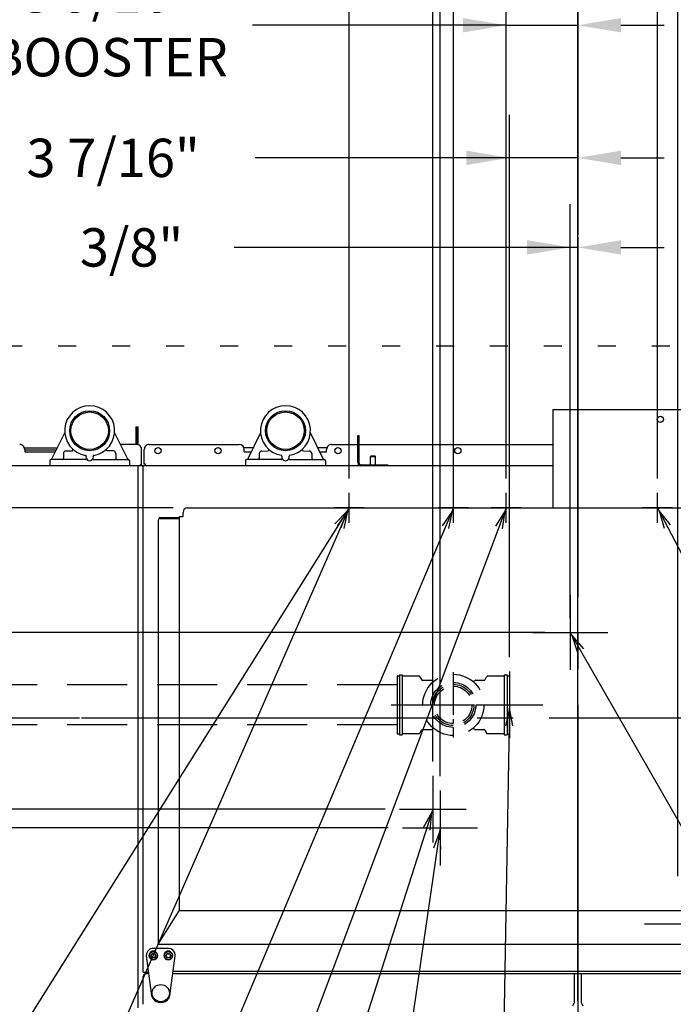
# Model space of a CAD drawing. Extents: x 0 to 411, y 0 to 266.
# Drawn here: x 77 to 110, y 180 to 229 of the extents above; entities that cross this region are included whole.
import ezdxf

# ---------------------------------------------------------------- set-up
doc = ezdxf.new("R2010")
doc.units = 0
doc.header["$LTSCALE"] = 12
doc.header["$MEASUREMENT"] = 0
for name, pattern in [('C_CENTER_L', [3.45, 1.5, -0.15, 0.15, -0.15, 1.5]), ('C_DASHED_L', [0.375, 0.25, -0.125]), ('C_DASHED_M', [0.225, 0.075, -0.15]), ('C_SOLID_M', [0])]:
    doc.linetypes.add(name, pattern=pattern)
doc.layers.get('0').update_dxf_attribs({"linetype": 'C_SOLID_M'})
doc.layers.get('Defpoints').update_dxf_attribs({"linetype": 'CONTINUOUS'})
doc.styles.get("Standard").update_dxf_attribs({"font": 'romans.shx'})
doc.dimstyles.get("Standard").update_dxf_attribs({"dimscale": 12, "dimtxt": 0.16, "dimasz": 0.18, "dimexe": 0.18, "dimexo": 0.06, "dimgap": 0.09, "dimtad": 0, "dimtih": 1, "dimtoh": 1, "dimdec": 3, "dimdsep": 46, "dimlunit": 5, "dimtxsty": 'Standard', "dimcen": 0.09, "dimaunit": 1, "dimadec": 0, "dimazin": 2, "dimtfac": 1, "dimtdec": 3, "dimtmove": 0, "dimatfit": 3, "dimfxl": 1, "dimfrac": 2, "dimtolj": 1, "dimtzin": 0, "dimarcsym": 0})

# ---------------------------------------------------------------- blocks, each defined once
blk = doc.blocks.new('*D542')
at = {"color": 0, "linetype": 'Continuous', "lineweight": -2}
for p, q in [((101.938, 197.237), (101.938, 224.385)), ((105.355, 217.072), (105.355, 224.385)), ((101.938, 222.225), (89.219, 222.225)), ((99.778, 222.225), (97.618, 222.225)), ((105.355, 222.225), (101.938, 222.225)), ((107.515, 222.225), (109.675, 222.225))]:
    blk.add_line(p, q, dxfattribs=at).dxf.unprotected_set("ltscale", 0)
at = {"color": 0}
for points in [[(99.778, 221.865), (99.778, 222.585), (101.938, 222.225)], [(107.515, 222.585), (107.515, 221.865), (105.355, 222.225)]]:
    blk.add_solid(points, dxfattribs=at)
at = {"layer": 'Defpoints', "color": 0}
for p in [(101.938, 222.225), (105.355, 216.352), (101.938, 196.517)]:
    blk.add_point(p, dxfattribs=at)
at = {"color": 0, "insert": (82.106, 222.225), "char_height": 1.92, "attachment_point": 5}
blk.add_mtext('\\A1;3 7/16"', dxfattribs=at)
blk = doc.blocks.new('*D543')
at = {"color": 0, "linetype": 'Continuous', "lineweight": -2}
for p, q in [((101.775, 206.175), (101.775, 231.021)), ((105.355, 212.33), (105.355, 231.021)), ((101.775, 228.861), (89.08, 228.861)), ((99.615, 228.861), (97.455, 228.861)), ((101.775, 228.861), (105.355, 228.861)), ((107.515, 228.861), (109.675, 228.861))]:
    blk.add_line(p, q, dxfattribs=at).dxf.unprotected_set("ltscale", 0)
at = {"color": 0}
for points in [[(99.615, 228.501), (99.615, 229.221), (101.775, 228.861)], [(107.515, 229.221), (107.515, 228.501), (105.355, 228.861)]]:
    blk.add_solid(points, dxfattribs=at)
at = {"layer": 'Defpoints', "color": 0}
for p in [(105.355, 228.861), (105.355, 211.61), (101.775, 205.455)]:
    blk.add_point(p, dxfattribs=at)
at = {"color": 0, "insert": (81.874, 228.861), "char_height": 1.92, "attachment_point": 5}
blk.add_mtext('\\A1;3 9/16"\\PBOOSTER', dxfattribs=at)
blk = doc.blocks.new('*D544')
at = {"color": 0, "linetype": 'Continuous', "lineweight": -2}
for p, q in [((99.143, 204.675), (99.143, 238.161)), ((105.355, 212.33), (105.355, 238.161)), ((99.143, 236.001), (94.511, 236.001)), ((96.983, 236.001), (94.823, 236.001)), ((99.143, 236.001), (105.355, 236.001)), ((107.515, 236.001), (109.675, 236.001))]:
    blk.add_line(p, q, dxfattribs=at).dxf.unprotected_set("ltscale", 0)
at = {"color": 0}
for points in [[(96.983, 235.641), (96.983, 236.361), (99.143, 236.001)], [(107.515, 236.361), (107.515, 235.641), (105.355, 236.001)]]:
    blk.add_solid(points, dxfattribs=at)
at = {"layer": 'Defpoints', "color": 0}
for p in [(105.355, 236.001), (105.355, 211.61), (99.143, 203.955)]:
    blk.add_point(p, dxfattribs=at)
at = {"color": 0, "insert": (87.438, 236.001), "char_height": 1.92, "attachment_point": 5}
blk.add_mtext('\\A1;6 3/16"', dxfattribs=at)
blk = doc.blocks.new('*D545')
at = {"color": 0, "linetype": 'Continuous', "lineweight": -2}
for p, q in [((93.914, 206.175), (93.914, 251.17)), ((105.355, 212.33), (105.355, 251.17)), ((93.914, 249.01), (90.19, 249.01)), ((96.074, 249.01), (103.195, 249.01))]:
    blk.add_line(p, q, dxfattribs=at).dxf.unprotected_set("ltscale", 0)
at = {"color": 0}
for points in [[(96.074, 249.37), (96.074, 248.65), (93.914, 249.01)], [(103.195, 248.65), (103.195, 249.37), (105.355, 249.01)]]:
    blk.add_solid(points, dxfattribs=at)
at = {"layer": 'Defpoints', "color": 0}
for p in [(105.355, 249.01), (105.355, 211.61), (93.914, 205.455)]:
    blk.add_point(p, dxfattribs=at)
at = {"color": 0, "insert": (82.293, 249.01), "char_height": 1.92, "attachment_point": 5}
blk.add_mtext('\\A1;11 7/16"', dxfattribs=at)
blk = doc.blocks.new('*D547')
at = {"color": 0, "linetype": 'Continuous', "lineweight": -2}
for p, q in [((105.355, 212.33), (105.355, 255.724)), ((124.805, 209.097), (124.805, 255.724)), ((103.195, 253.564), (101.035, 253.564)), ((105.355, 253.564), (107.183, 253.564)), ((124.805, 253.564), (122.977, 253.564)), ((126.965, 253.564), (129.125, 253.564))]:
    blk.add_line(p, q, dxfattribs=at).dxf.unprotected_set("ltscale", 0)
at = {"color": 0}
for points in [[(103.195, 253.204), (103.195, 253.924), (105.355, 253.564)], [(126.965, 253.924), (126.965, 253.204), (124.805, 253.564)]]:
    blk.add_solid(points, dxfattribs=at)
at = {"layer": 'Defpoints', "color": 0}
for p in [(124.805, 253.564), (105.355, 211.61), (124.805, 208.377)]:
    blk.add_point(p, dxfattribs=at)
at = {"color": 0, "insert": (115.08, 253.564), "char_height": 1.92, "attachment_point": 5}
blk.add_mtext('\\A1;19 7/16"', dxfattribs=at)
blk = doc.blocks.new('*D549')
at = {"color": 0, "linetype": 'Continuous', "lineweight": -2}
for p, q in [((105.355, 212.33), (105.355, 234.97)), ((109.349, 206.175), (109.349, 234.97)), ((103.195, 232.81), (101.035, 232.81)), ((105.355, 232.81), (109.349, 232.81)), ((109.349, 232.81), (116.408, 232.81)), ((111.509, 232.81), (113.669, 232.81))]:
    blk.add_line(p, q, dxfattribs=at).dxf.unprotected_set("ltscale", 0)
at = {"color": 0}
for points in [[(103.195, 232.45), (103.195, 233.17), (105.355, 232.81)], [(111.509, 233.17), (111.509, 232.45), (109.349, 232.81)]]:
    blk.add_solid(points, dxfattribs=at)
at = {"layer": 'Defpoints', "color": 0}
for p in [(109.349, 232.81), (105.355, 211.61), (109.349, 205.455)]:
    blk.add_point(p, dxfattribs=at)
at = {"color": 0, "insert": (118.812, 232.81), "char_height": 1.92, "attachment_point": 5}
blk.add_mtext('\\A1;4"', dxfattribs=at)
blk = doc.blocks.new('*D550')
at = {"color": 0, "linetype": 'Continuous', "lineweight": -2}
for p, q in [((98.468, 191.292), (98.468, 243.133)), ((105.355, 217.072), (105.355, 243.133)), ((98.468, 240.973), (90.291, 240.973)), ((103.195, 240.973), (100.628, 240.973))]:
    blk.add_line(p, q, dxfattribs=at).dxf.unprotected_set("ltscale", 0)
at = {"color": 0}
for points in [[(100.628, 241.333), (100.628, 240.613), (98.468, 240.973)], [(103.195, 240.613), (103.195, 241.333), (105.355, 240.973)]]:
    blk.add_solid(points, dxfattribs=at)
at = {"layer": 'Defpoints', "color": 0}
for p in [(98.468, 240.973), (105.355, 216.352), (98.468, 190.572)]:
    blk.add_point(p, dxfattribs=at)
at = {"color": 0, "insert": (84.132, 240.973), "char_height": 1.92, "attachment_point": 5}
blk.add_mtext('\\A1;6 7/8"', dxfattribs=at)
blk = doc.blocks.new('*D551')
at = {"color": 0, "linetype": 'Continuous', "lineweight": -2}
for p, q in [((27.77, 196.361), (27.77, 198.521)), ((69.799, 194.201), (25.61, 194.201)), ((27.77, 194.201), (27.77, 193.989)), ((27.77, 188.697), (27.77, 188.909)), ((95.873, 188.697), (25.61, 188.697)), ((27.77, 186.537), (27.77, 184.377))]:
    blk.add_line(p, q, dxfattribs=at).dxf.unprotected_set("ltscale", 0)
at = {"color": 0}
for points in [[(27.41, 196.361), (28.13, 196.361), (27.77, 194.201)], [(28.13, 186.537), (27.41, 186.537), (27.77, 188.697)]]:
    blk.add_solid(points, dxfattribs=at)
at = {"layer": 'Defpoints', "color": 0}
for p in [(70.519, 194.201), (27.77, 188.697), (96.593, 188.697)]:
    blk.add_point(p, dxfattribs=at)
at = {"color": 0, "insert": (27.77, 191.449), "char_height": 1.92, "attachment_point": 5}
blk.add_mtext('\\A1;5 1/2"', dxfattribs=at)
blk = doc.blocks.new('*D555')
at = {"color": 0, "linetype": 'Continuous', "lineweight": -2}
for p, q in [((69.266, 196.502), (69.266, 255.688)), ((105.355, 211.209), (105.355, 255.688)), ((71.426, 253.528), (79.283, 253.528)), ((103.195, 253.528), (95.338, 253.528))]:
    blk.add_line(p, q, dxfattribs=at).dxf.unprotected_set("ltscale", 0)
at = {"color": 0}
for points in [[(71.426, 253.888), (71.426, 253.168), (69.266, 253.528)], [(103.195, 253.168), (103.195, 253.888), (105.355, 253.528)]]:
    blk.add_solid(points, dxfattribs=at)
at = {"layer": 'Defpoints', "color": 0}
for p in [(105.355, 253.528), (105.355, 210.489), (69.266, 195.782)]:
    blk.add_point(p, dxfattribs=at)
at = {"color": 0, "insert": (87.311, 253.528), "char_height": 1.92, "attachment_point": 5}
blk.add_mtext('\\A1;36 1/16"', dxfattribs=at)
blk = doc.blocks.new('*D556')
at = {"color": 0, "linetype": 'Continuous', "lineweight": -2}
for p, q in [((29.93, 218.109), (27.77, 218.109)), ((27.77, 218.109), (27.77, 204.706)), ((85.104, 204.706), (25.61, 204.706)), ((27.77, 202.546), (27.77, 196.361)), ((69.799, 194.201), (25.61, 194.201))]:
    blk.add_line(p, q, dxfattribs=at).dxf.unprotected_set("ltscale", 0)
at = {"color": 0}
for points in [[(28.13, 202.546), (27.41, 202.546), (27.77, 204.706)], [(27.41, 196.361), (28.13, 196.361), (27.77, 194.201)]]:
    blk.add_solid(points, dxfattribs=at)
at = {"layer": 'Defpoints', "color": 0}
for p in [(85.824, 204.706), (27.77, 194.201), (70.519, 194.201)]:
    blk.add_point(p, dxfattribs=at)
at = {"color": 0, "insert": (36.913, 218.109), "char_height": 1.92, "attachment_point": 5}
blk.add_mtext('\\A1;10 1/2"', dxfattribs=at)
blk = doc.blocks.new('*D559')
at = {"color": 0, "linetype": 'Continuous', "lineweight": -2}
for p, q in [((35.352, 212.282), (33.192, 212.282)), ((33.192, 212.282), (33.192, 198.475)), ((103.711, 198.475), (31.032, 198.475)), ((33.192, 198.475), (33.192, 194.201)), ((36.593, 194.201), (31.032, 194.201)), ((33.192, 192.041), (33.192, 189.881))]:
    blk.add_line(p, q, dxfattribs=at).dxf.unprotected_set("ltscale", 0)
at = {"color": 0}
for points in [[(32.832, 200.635), (33.552, 200.635), (33.192, 198.475)], [(33.552, 192.041), (32.832, 192.041), (33.192, 194.201)]]:
    blk.add_solid(points, dxfattribs=at)
at = {"layer": 'Defpoints', "color": 0}
for p in [(104.431, 198.475), (33.192, 194.201), (37.313, 194.201)]:
    blk.add_point(p, dxfattribs=at)
at = {"color": 0, "insert": (41.551, 212.282), "char_height": 1.92, "attachment_point": 5}
blk.add_mtext('\\A1;4 1/4"\\P DWT', dxfattribs=at)
blk = doc.blocks.new('*D560')
at = {"color": 0, "linetype": 'Continuous', "lineweight": -2}
for p, q in [((104.98, 199.195), (104.98, 219.904)), ((105.355, 180.037), (105.355, 219.904)), ((104.98, 217.744), (88.16, 217.744)), ((102.82, 217.744), (100.66, 217.744)), ((105.355, 217.744), (104.98, 217.744)), ((107.515, 217.744), (109.675, 217.744))]:
    blk.add_line(p, q, dxfattribs=at).dxf.unprotected_set("ltscale", 0)
at = {"color": 0}
for points in [[(102.82, 217.384), (102.82, 218.104), (104.98, 217.744)], [(107.515, 218.104), (107.515, 217.384), (105.355, 217.744)]]:
    blk.add_solid(points, dxfattribs=at)
at = {"layer": 'Defpoints', "color": 0}
for p in [(104.98, 217.744), (104.98, 198.475), (105.355, 179.317)]:
    blk.add_point(p, dxfattribs=at)
at = {"color": 0, "insert": (82.735, 217.744), "char_height": 1.92, "attachment_point": 5}
blk.add_mtext('\\A1; 3/8"', dxfattribs=at)
blk = doc.blocks.new('*D561')
at = {"color": 0, "linetype": 'Continuous', "lineweight": -2}
for p, q in [((66.73, 199.195), (66.73, 259.942)), ((105.355, 180.037), (105.355, 259.942)), ((68.89, 257.782), (78.929, 257.782)), ((103.195, 257.782), (93.155, 257.782))]:
    blk.add_line(p, q, dxfattribs=at).dxf.unprotected_set("ltscale", 0)
at = {"color": 0}
for points in [[(68.89, 258.142), (68.89, 257.422), (66.73, 257.782)], [(103.195, 257.422), (103.195, 258.142), (105.355, 257.782)]]:
    blk.add_solid(points, dxfattribs=at)
at = {"layer": 'Defpoints', "color": 0}
for p in [(66.73, 257.782), (66.73, 198.475), (105.355, 179.317)]:
    blk.add_point(p, dxfattribs=at)
at = {"color": 0, "insert": (86.042, 257.782), "char_height": 1.92, "attachment_point": 5}
blk.add_mtext('\\A1;38 5/8"', dxfattribs=at)
blk = doc.blocks.new('*D591')
at = {"color": 0, "linetype": 'Continuous', "lineweight": -2}
for p, q in [((48.732, 196.361), (48.732, 198.521)), ((69.799, 194.201), (46.572, 194.201)), ((48.732, 194.201), (48.732, 189.638)), ((95.718, 189.638), (46.572, 189.638)), ((48.732, 187.478), (48.732, 185.318)), ((48.732, 185.318), (46.572, 185.318))]:
    blk.add_line(p, q, dxfattribs=at).dxf.unprotected_set("ltscale", 0)
at = {"color": 0}
for points in [[(48.372, 196.361), (49.092, 196.361), (48.732, 194.201)], [(49.092, 187.478), (48.372, 187.478), (48.732, 189.638)]]:
    blk.add_solid(points, dxfattribs=at)
at = {"layer": 'Defpoints', "color": 0}
for p in [(70.519, 194.201), (48.732, 189.638), (96.438, 189.638)]:
    blk.add_point(p, dxfattribs=at)
at = {"color": 0, "insert": (39.459, 185.318), "char_height": 1.92, "attachment_point": 5}
blk.add_mtext('\\A1;4 9/16"', dxfattribs=at)
blk = doc.blocks.new('*D592')
at = {"color": 0, "linetype": 'Continuous', "lineweight": -2}
for p, q in [((98.105, 192.025), (98.105, 247.151)), ((105.355, 180.037), (105.355, 247.151)), ((98.105, 244.991), (82.933, 244.991)), ((100.265, 244.991), (103.195, 244.991))]:
    blk.add_line(p, q, dxfattribs=at).dxf.unprotected_set("ltscale", 0)
at = {"color": 0}
for points in [[(100.265, 245.351), (100.265, 244.631), (98.105, 244.991)], [(103.195, 244.631), (103.195, 245.351), (105.355, 244.991)]]:
    blk.add_solid(points, dxfattribs=at)
at = {"layer": 'Defpoints', "color": 0}
for p in [(105.355, 244.991), (98.105, 191.305), (105.355, 179.317)]:
    blk.add_point(p, dxfattribs=at)
at = {"color": 0, "insert": (76.734, 244.991), "char_height": 1.92, "attachment_point": 5}
blk.add_mtext('\\A1;7 1/4"', dxfattribs=at)
blk = doc.blocks.new('*D594')
at = {"color": 0, "linetype": 'Continuous', "lineweight": -2}
for p, q in [((105.355, 217.072), (105.355, 240.973)), ((110.355, 186.276), (110.355, 240.973)), ((103.195, 238.813), (101.035, 238.813)), ((110.355, 238.813), (105.355, 238.813)), ((110.355, 238.813), (116.458, 238.813)), ((112.515, 238.813), (114.675, 238.813))]:
    blk.add_line(p, q, dxfattribs=at).dxf.unprotected_set("ltscale", 0)
at = {"color": 0}
for points in [[(103.195, 238.453), (103.195, 239.173), (105.355, 238.813)], [(112.515, 239.173), (112.515, 238.453), (110.355, 238.813)]]:
    blk.add_solid(points, dxfattribs=at)
at = {"layer": 'Defpoints', "color": 0}
for p in [(105.355, 238.813), (105.355, 216.352), (110.355, 185.556)]:
    blk.add_point(p, dxfattribs=at)
at = {"color": 0, "insert": (118.863, 238.813), "char_height": 1.92, "attachment_point": 5}
blk.add_mtext('\\A1;5"', dxfattribs=at)
blk = doc.blocks.new('*D601')
at = {"color": 0, "linetype": 'Continuous', "lineweight": -2}
for p, q in [((105.355, 265.707), (105.355, 242.831)), ((120.73, 207.32), (120.73, 247.151)), ((103.195, 244.991), (101.035, 244.991)), ((105.355, 244.991), (106.059, 244.991)), ((120.73, 244.991), (120.025, 244.991)), ((122.89, 244.991), (125.05, 244.991))]:
    blk.add_line(p, q, dxfattribs=at).dxf.unprotected_set("ltscale", 0)
at = {"color": 0}
for points in [[(103.195, 244.631), (103.195, 245.351), (105.355, 244.991)], [(122.89, 245.351), (122.89, 244.631), (120.73, 244.991)]]:
    blk.add_solid(points, dxfattribs=at)
at = {"layer": 'Defpoints', "color": 0}
for p in [(105.355, 266.427), (105.355, 244.991), (120.73, 206.6)]:
    blk.add_point(p, dxfattribs=at)
at = {"color": 0, "insert": (113.042, 244.991), "char_height": 1.92, "attachment_point": 5}
blk.add_mtext('\\A1;15 3/8"', dxfattribs=at)
blk = doc.blocks.new('*D603')
at = {"color": 0, "linetype": 'Continuous', "lineweight": -2}
for p, q in [((105.355, 265.707), (105.355, 246.85)), ((124.543, 207.32), (124.543, 251.17)), ((103.195, 249.01), (101.035, 249.01)), ((105.355, 249.01), (107.052, 249.01)), ((124.543, 249.01), (122.846, 249.01)), ((126.703, 249.01), (128.863, 249.01))]:
    blk.add_line(p, q, dxfattribs=at).dxf.unprotected_set("ltscale", 0)
at = {"color": 0}
for points in [[(103.195, 248.65), (103.195, 249.37), (105.355, 249.01)], [(126.703, 249.37), (126.703, 248.65), (124.543, 249.01)]]:
    blk.add_solid(points, dxfattribs=at)
at = {"layer": 'Defpoints', "color": 0}
for p in [(105.355, 266.427), (105.355, 249.01), (124.543, 206.6)]:
    blk.add_point(p, dxfattribs=at)
at = {"color": 0, "insert": (114.949, 249.01), "char_height": 1.92, "attachment_point": 5}
blk.add_mtext('\\A1;19 3/16"', dxfattribs=at)

msp = doc.modelspace()

# ---------------------------------------------------------------- linework, layer by layer
at = {"linetype": 'C_CENTER_L'}
for p, q in [((105.3548, 259.7571), (105.3548, 179.3169)), ((39.0222, 194.2008), (162.0585, 194.2008))]:
    msp.add_line(p, q, dxfattribs=at)
at = {"color": 20, "linetype": 'C_DASHED_M'}
for p, q in [((60.4619, 212.8221), (127.7295, 212.8221)), ((83.6015, 206.8107), (83.6015, 206.8107))]:
    msp.add_line(p, q, dxfattribs=at)
at = {"color": 160, "linetype": 'Continuous'}
for p, q in [((104.1095, 209.641), (104.1095, 204.7056)), ((104.1095, 209.641), (114.8705, 209.641)), ((79.0264, 207.1347), (79.6879, 208.458)), ((82.1776, 208.4579), (82.839, 207.1347)), ((89.4852, 208.4587), (88.8238, 207.1355)), ((92.6363, 207.1355), (91.9748, 208.4587)), ((94.3515, 206.9635), (94.3515, 208.3105)), ((94.4105, 208.3105), (94.3515, 208.3105)), ((94.4105, 206.9635), (94.4105, 208.3105)), ((77.682, 207.6383), (77.682, 207.5133)), ((77.682, 207.5133), (79.2152, 207.5133)), ((83.275, 207.8883), (82.4623, 207.8883)), ((83.525, 206.8733), (83.525, 207.6383)), ((83.6635, 206.9045), (83.6635, 207.6385)), ((83.9135, 207.8885), (88.414, 207.8885)), ((88.664, 207.5135), (88.664, 207.6385)), ((88.664, 207.5135), (89.0127, 207.5135)), ((92.4473, 207.5135), (92.789, 207.5135)), ((92.789, 207.5135), (92.789, 207.6385)), ((93.039, 207.8885), (94.3515, 207.8885)), ((94.4105, 207.8885), (104.1095, 207.8885)), ((78.9327, 207.0717), (78.9327, 206.8098)), ((80.7353, 207.1347), (78.9957, 207.1347)), ((81.1303, 207.1347), (82.8698, 207.1347)), ((82.9328, 207.0717), (82.9328, 206.8098)), ((88.73, 207.0725), (88.73, 206.8105)), ((90.5325, 207.1355), (88.793, 207.1355)), ((90.9275, 207.1355), (92.667, 207.1355)), ((92.73, 207.0725), (92.73, 206.8105)), ((94.9765, 207.286), (95.001, 207.3105)), ((94.9765, 206.8695), (94.9765, 207.286)), ((95.001, 207.3105), (95.202, 207.3105)), ((95.2265, 207.286), (95.202, 207.3105)), ((95.2265, 206.8695), (95.2265, 207.286)), ((83.5853, 206.8105), (61.354, 206.8105)), ((83.3668, 179.6964), (83.3668, 206.8103)), ((83.46, 206.8733), (83.46, 206.8103)), ((83.46, 206.8733), (83.525, 206.8733)), ((83.5853, 206.7635), (83.5853, 206.8105)), ((83.614, 206.7635), (83.5853, 206.7635)), ((83.6015, 181.4828), (83.6015, 206.7635)), ((83.614, 206.7635), (83.614, 206.8105)), ((104.1095, 206.8105), (83.614, 206.8105)), ((83.7265, 206.9045), (83.6635, 206.9045)), ((83.7265, 206.8105), (83.7265, 206.9045)), ((94.5045, 206.8695), (95.8515, 206.8695)), ((95.8515, 206.8695), (95.8515, 206.8105)), ((85.6038, 204.2727), (85.6038, 204.4857)), ((85.8238, 204.7057), (124.8428, 204.7057)), ((84.3517, 204.0641), (84.3517, 182.8849)), ((85.4073, 204.1641), (84.4517, 204.1641)), ((85.4073, 204.2727), (85.4073, 184.5384)), ((85.4073, 204.2727), (85.6038, 204.2727)), ((84.3517, 182.8849), (85.4073, 184.5384)), ((125.2592, 184.5384), (85.4073, 184.5384)), ((84.3517, 182.8849), (126.3776, 182.8849)), ((83.6015, 181.4834), (83.8765, 181.4834)), ((83.7575, 181.4074), (83.8866, 181.4074)), ((85.097, 181.4074), (125.6102, 181.4074)), ((105.1678, 181.4074), (105.1678, 179.9448)), ((105.5418, 179.9448), (105.5418, 181.4074)), ((83.6165, 179.8693), (83.6165, 181.2664)), ((105.1678, 179.9448), (105.0888, 179.7753)), ((105.6208, 179.7755), (105.5418, 179.9449))]:
    msp.add_line(p, q, dxfattribs=at)
at = {"linetype": 'Continuous'}
for p, q in [((83.2485, 208.7633), (83.2485, 207.8883)), ((83.2485, 208.7633), (83.3665, 208.7633)), ((83.3075, 207.8862), (83.3075, 208.7633)), ((83.3665, 207.871), (83.3665, 208.7633)), ((77.669, 207.7178), (79.3175, 207.7178)), ((77.682, 207.6138), (79.2655, 207.6138)), ((79.6221, 207.4332), (79.6221, 207.1977)), ((79.7471, 207.5582), (80.0546, 207.5582)), ((82.1184, 207.5582), (81.8109, 207.5582)), ((82.2434, 207.4332), (82.2434, 207.1977)), ((89.1152, 207.7185), (88.6509, 207.7185)), ((89.4194, 207.4301), (89.4194, 207.1985)), ((89.5428, 207.5551), (89.8373, 207.5588)), ((91.6227, 207.5588), (91.9172, 207.5551)), ((92.0407, 207.4301), (92.0407, 207.1985)), ((92.8023, 207.7185), (92.3448, 207.7185)), ((94.9765, 207.286), (95.2265, 207.286)), ((93.9144, 203.9555), (93.9144, 205.4555)), ((101.7754, 203.9555), (101.7754, 205.4555)), ((109.3494, 203.9555), (109.3494, 205.4555)), ((94.6644, 204.7055), (93.1644, 204.7055)), ((102.5254, 204.7055), (101.0254, 204.7055)), ((110.0994, 204.7055), (108.5994, 204.7055)), ((84.417, 204.1641), (84.417, 204.2111)), ((85.4073, 204.2111), (84.417, 204.2111)), ((84.4517, 204.1641), (84.417, 204.1641)), ((104.9798, 200.3502), (104.9798, 196.6002)), ((103.1048, 198.4752), (106.8548, 198.4752)), ((101.9382, 196.5169), (101.9382, 193.1835)), ((100.2715, 194.8502), (103.6049, 194.8502)), ((98.4678, 190.5718), (98.4678, 186.8218)), ((96.5928, 188.6968), (100.3428, 188.6968)), ((85.1133, 181.5304), (125.5938, 181.5304))]:
    msp.add_line(p, q, dxfattribs=at)
at = {"color": 171, "linetype": 'Continuous'}
msp.add_line((77.6825, 207.6383), (77.6825, 207.5133), dxfattribs=at)
at = {"color": 131, "linetype": 'Continuous'}
for p, q in [((99.1434, 203.9555), (99.1434, 205.4555)), ((99.8934, 204.7055), (98.3934, 204.7055))]:
    msp.add_line(p, q, dxfattribs=at)
for p, q in [((93.9144, 204.7055), (71.4938, 169.041)), ((101.7754, 204.7055), (91.626, 177.713)), ((109.3494, 204.7055), (123.4276, 177.7841)), ((101.9382, 194.8502), (101.6325, 177.9612)), ((98.4678, 188.6968), (96.9079, 177.9388))]:
    msp.add_line(p, q).dxf.unprotected_set("ltscale", 0)
at = {"color": 131}
for p, q in [((93.9144, 204.7055), (78.2939, 169.0546)), ((99.1434, 204.7055), (84.1257, 169.1675))]:
    msp.add_line(p, q, dxfattribs=at).dxf.unprotected_set("ltscale", 0)
at = {"color": 92}
msp.add_line((104.9798, 198.4752), (119.3397, 173.3923), dxfattribs=at).dxf.unprotected_set("ltscale", 0)
at = {"linetype": 'C_DASHED_L', "ltscale": 0.946}
msp.add_line((96.3132, 196.2692), (96.3132, 193.4312), dxfattribs=at)
at = {"linetype": 'C_DASHED_L', "ltscale": 0.031334}
for p, q in [((96.3442, 196.3002), (96.4382, 196.3002)), ((96.3442, 193.4002), (96.4382, 193.4002))]:
    msp.add_line(p, q, dxfattribs=at)
at = {"linetype": 'C_DASHED_L'}
for p, q in [((96.4382, 196.3502), (96.4382, 193.3502)), ((96.5722, 196.3502), (96.5722, 193.3502)), ((101.6792, 196.3502), (101.6792, 193.3502)), ((101.8132, 196.3502), (101.8132, 193.3502)), ((96.3132, 195.8502), (74.8913, 195.8502)), ((96.3132, 193.8502), (74.8913, 193.8502))]:
    msp.add_line(p, q, dxfattribs=at)
at = {"linetype": 'C_DASHED_L', "ltscale": 0.044667}
for p, q in [((96.4382, 196.3502), (96.5722, 196.3502)), ((96.4382, 193.3502), (96.5722, 193.3502))]:
    msp.add_line(p, q, dxfattribs=at)
at = {"linetype": 'C_DASHED_L', "ltscale": 0.276542}
for p, q in [((97.4018, 196.2877), (96.5722, 196.2877)), ((96.5722, 193.4127), (97.4018, 193.4127))]:
    msp.add_line(p, q, dxfattribs=at)
at = {"linetype": 'C_DASHED_L', "ltscale": 0.053309}
for p, q in [((97.4564, 196.2562), (97.5363, 196.1177)), ((100.715, 193.5827), (100.795, 193.4442))]:
    msp.add_line(p, q, dxfattribs=at)
at = {"linetype": 'C_CENTER_L', "ltscale": 0.118225}
msp.add_line((99.1257, 196.4817), (99.1257, 193.2187), dxfattribs=at)
at = {"linetype": 'C_DASHED_L', "ltscale": 0.053308}
for p, q in [((100.715, 196.1177), (100.795, 196.2562)), ((97.4564, 193.4442), (97.5363, 193.5827))]:
    msp.add_line(p, q, dxfattribs=at)
at = {"linetype": 'C_DASHED_L', "ltscale": 0.276543}
for p, q in [((101.6792, 196.2877), (100.8496, 196.2877)), ((100.8496, 193.4127), (101.6792, 193.4127))]:
    msp.add_line(p, q, dxfattribs=at)
at = {"linetype": 'C_DASHED_L', "ltscale": 0.044666}
for p, q in [((101.6792, 196.3502), (101.8132, 196.3502)), ((101.6792, 193.3502), (101.8132, 193.3502))]:
    msp.add_line(p, q, dxfattribs=at)
at = {"linetype": 'C_DASHED_L', "ltscale": 0.031333}
for p, q in [((101.8132, 196.3002), (101.9072, 196.3002)), ((101.8132, 193.4002), (101.9072, 193.4002))]:
    msp.add_line(p, q, dxfattribs=at)
at = {"linetype": 'C_DASHED_L', "ltscale": 0.945996}
msp.add_line((101.9382, 196.2692), (101.9382, 193.4312), dxfattribs=at)
at = {"linetype": 'C_DASHED_L', "ltscale": 0.135137}
for p, q in [((97.5909, 196.0862), (97.9963, 196.0862)), ((100.2551, 196.0862), (100.6605, 196.0862)), ((97.5909, 193.6142), (97.9963, 193.6142)), ((100.2551, 193.6142), (100.6605, 193.6142))]:
    msp.add_line(p, q, dxfattribs=at)
at = {"linetype": 'C_DASHED_L', "ltscale": 0.041326}
msp.add_line((98.0278, 196.0777), (98.1352, 196.0158), dxfattribs=at)
at = {"linetype": 'C_DASHED_L', "ltscale": 0.041325}
msp.add_line((100.1162, 196.0158), (100.2236, 196.0777), dxfattribs=at)
at = {"linetype": 'C_CENTER_L', "ltscale": 0.231783}
msp.add_line((96.0159, 194.8502), (102.4131, 194.8502), dxfattribs=at)
at = {"linetype": 'C_DASHED_L', "ltscale": 0.041211}
for p, q in [((98.0278, 193.6226), (98.1349, 193.6844)), ((100.1165, 193.6844), (100.2236, 193.6226))]:
    msp.add_line(p, q, dxfattribs=at)
at = {"color": 201, "linetype": 'Continuous'}
for p, q in [((98.1048, 191.3045), (98.1048, 187.9712)), ((96.4381, 189.6378), (99.7714, 189.6378)), ((108.6881, 183.8888), (112.0214, 183.8888))]:
    msp.add_line(p, q, dxfattribs=at)
at = {"color": 201}
msp.add_line((98.1048, 189.6378), (92.6549, 172.6405), dxfattribs=at).dxf.unprotected_set("ltscale", 0)
at = {"color": 2, "linetype": 'Continuous'}
for p, q in [((83.7678, 182.3194), (83.7678, 182.3014)), ((83.7678, 182.3014), (84.0168, 180.4274)), ((83.9068, 182.3014), (83.9068, 182.3194)), ((84.8668, 182.6684), (84.1168, 182.6684)), ((84.3268, 182.3194), (84.3268, 182.3014)), ((84.6568, 182.3014), (84.6568, 182.3194)), ((84.9668, 180.4274), (85.2158, 182.3014)), ((85.0768, 182.3194), (85.0768, 182.3014)), ((85.2158, 182.3014), (85.2158, 182.3194))]:
    msp.add_line(p, q, dxfattribs=at)
at = {"linetype": 'Continuous', "flags": 128}
for points in [[(80.0546, 207.5582), (80.0693, 207.5665), (80.0816, 207.5782), (80.09, 207.5927), (80.0943, 207.609), (80.0945, 207.6227), (80.0917, 207.636), (80.0855, 207.6493), (80.0766, 207.6609)], [(81.8109, 207.5582), (81.7962, 207.5665), (81.784, 207.5782), (81.7755, 207.5927), (81.7713, 207.609), (81.7711, 207.6227), (81.7738, 207.636), (81.78, 207.6493), (81.7889, 207.6609)], [(89.8373, 207.5588), (89.8461, 207.5585), (89.8546, 207.56), (89.8681, 207.5674), (89.8788, 207.579), (89.8887, 207.5979), (89.892, 207.6187), (89.8888, 207.6373), (89.8803, 207.654), (89.8773, 207.658), (89.8739, 207.6617)], [(91.6227, 207.5588), (91.614, 207.5585), (91.6054, 207.56), (91.592, 207.5674), (91.5812, 207.579), (91.5714, 207.5979), (91.5681, 207.6187), (91.5713, 207.6373), (91.5797, 207.654), (91.5828, 207.658), (91.5862, 207.6617)]]:
    msp.add_lwpolyline(points, dxfattribs=at)
for points in [[(93.5137, 203.7229), (93.8292, 204.57), (93.2025, 203.9185)], [(101.5796, 203.6625), (101.7191, 204.5557), (101.2355, 203.7919)], [(109.9965, 203.8645), (109.4235, 204.5637), (109.6708, 203.6942)], [(102.103, 193.8019), (101.9353, 194.6902), (101.7355, 193.8086)], [(98.4997, 187.6362), (98.4448, 188.5385), (98.1359, 187.6889)]]:
    msp.add_lwpolyline(points).dxf.unprotected_set("ltscale", 0)
at = {"color": 131}
for points in [[(93.6633, 203.6745), (93.8502, 204.5589), (93.3266, 203.822)], [(98.9058, 203.6712), (99.0811, 204.5581), (98.5673, 203.8143)]]:
    msp.add_lwpolyline(points, dxfattribs=at).dxf.unprotected_set("ltscale", 0)
at = {"color": 92}
msp.add_lwpolyline([(105.6585, 197.6595), (105.0593, 198.3363), (105.3395, 197.4769)], dxfattribs=at).dxf.unprotected_set("ltscale", 0)
at = {"color": 201}
msp.add_lwpolyline([(97.9607, 188.5865), (98.0559, 189.4855), (97.6107, 188.6987)], dxfattribs=at).dxf.unprotected_set("ltscale", 0)
at = {"linetype": 'Continuous'}
for centre, radius in [((80.9328, 208.5718), 1), ((80.9328, 208.5718), 0.9375), ((90.73, 208.5725), 1), ((90.73, 208.5725), 0.9375), ((109.49, 209.137), 0.156), ((84.3545, 207.576), 0.156), ((87.3545, 207.576), 0.156), ((93.3545, 207.576), 0.156), ((99.3545, 207.576), 0.156)]:
    msp.add_circle(centre, radius, dxfattribs=at)
at = {"linetype": 'C_DASHED_L', "ltscale": 0.534594}
msp.add_circle((99.1257, 194.8502), 1.5315, dxfattribs=at)
at = {"linetype": 'C_DASHED_L', "ltscale": 0.392874}
msp.add_circle((99.1257, 194.8502), 1.1255, dxfattribs=at)
at = {"linetype": 'C_DASHED_L', "ltscale": 0.360061}
msp.add_circle((99.1257, 194.8502), 1.0315, dxfattribs=at)
at = {"linetype": 'C_DASHED_L', "ltscale": 0.327249}
msp.add_circle((99.1257, 194.8502), 0.9375, dxfattribs=at)
at = {"color": 2, "linetype": 'Continuous'}
for centre, radius in [((84.1168, 182.3014), 0.203), ((84.1168, 182.3014), 0.1205), ((84.1168, 182.3014), 0.1005), ((84.8668, 182.3014), 0.203), ((84.8668, 182.3014), 0.1205), ((84.8668, 182.3014), 0.1005), ((84.4918, 180.4274), 0.4325)]:
    msp.add_circle(centre, radius, dxfattribs=at)
at = {"color": 160, "linetype": 'Continuous'}
for centre, radius, start, end in [((80.9328, 208.5718), 1.25, 279.56509, 260.43481), ((90.73, 208.5725), 1.25, 279.56519, 260.43481), ((77.432, 207.6383), 0.25, 359.99999, 90), ((83.275, 207.6383), 0.25, 359.99999, 90), ((83.9135, 207.6385), 0.25, 90, 180.00001), ((88.414, 207.6385), 0.25, 0, 90), ((93.039, 207.6385), 0.25, 90, 180.00001), ((78.9957, 207.0717), 0.063, 90, 179.99998), ((80.7199, 207.3085), 0.031, 346.95756, 80.43481), ((80.7353, 207.1657), 0.031, 270.00123, 25.33548), ((80.9328, 207.2592), 0.1875, 166.95755, 13.04245), ((81.1303, 207.1657), 0.031, 154.66124, 269.99945), ((81.1456, 207.3085), 0.031, 99.56519, 193.04245), ((82.8698, 207.0717), 0.063, 0.00002, 90), ((88.793, 207.0725), 0.063, 90, 179.99999), ((90.5172, 207.3094), 0.031, 346.95755, 80.43481), ((90.5325, 207.1665), 0.031, 270.00055, 25.33876), ((90.73, 207.26), 0.1875, 166.95755, 13.04245), ((90.9275, 207.1665), 0.031, 154.66452, 269.99877), ((90.9429, 207.3094), 0.031, 99.56519, 193.04244), ((92.667, 207.0725), 0.063, 0, 90), ((94.5045, 206.9635), 0.153, 180.00001, 270), ((94.5045, 206.9635), 0.094, 179.99999, 270), ((85.8238, 204.4857), 0.22, 90, 180), ((84.4517, 204.0641), 0.1, 90, 180), ((83.7575, 181.2664), 0.141, 90, 180.00001)]:
    msp.add_arc(centre, radius, start, end, dxfattribs=at)
at = {"linetype": 'Continuous'}
for centre, radius, start, end in [((79.7471, 207.4332), 0.125, 90, 180), ((82.1184, 207.4332), 0.125, 0, 90), ((89.5444, 207.4301), 0.125, 90.71085, 180), ((91.9157, 207.4301), 0.125, 0, 89.28915), ((79.5591, 207.1977), 0.063, 270, 0.00002), ((82.3064, 207.1977), 0.063, 179.99998, 270), ((89.3564, 207.1985), 0.063, 270, 359.99999), ((92.1037, 207.1985), 0.063, 180.00001, 270)]:
    msp.add_arc(centre, radius, start, end, dxfattribs=at)
at = {"linetype": 'C_DASHED_L', "ltscale": 0.002705}
for centre, start, end in [((96.3442, 196.2692), 90, 180.00001), ((101.9072, 196.2692), 0.00002, 90), ((96.3442, 193.4312), 180.00001, 270), ((101.9072, 193.4312), 270, 0.00002)]:
    msp.add_arc(centre, 0.031, start, end, dxfattribs=at)
at = {"linetype": 'C_DASHED_L', "ltscale": 0.003665}
for centre, start, end in [((97.4018, 196.2247), 30, 90), ((97.5909, 196.1492), 210, 270), ((100.6605, 196.1492), 270, 330), ((100.8496, 196.2247), 90, 150), ((97.4018, 193.4757), 270, 330), ((97.5909, 193.5512), 90, 150), ((100.6605, 193.5512), 30, 90), ((100.8496, 193.4757), 210, 270)]:
    msp.add_arc(centre, 0.063, start, end, dxfattribs=at)
at = {"linetype": 'C_DASHED_L', "ltscale": 0.001833}
for centre, start, end in [((97.9963, 196.0232), 60, 90), ((100.2551, 196.0232), 90, 120), ((97.9963, 193.6772), 270, 300), ((100.2551, 193.6772), 240, 270)]:
    msp.add_arc(centre, 0.063, start, end, dxfattribs=at)
at = {"color": 2, "linetype": 'Continuous'}
for centre, radius, start, end in [((84.1168, 182.3194), 0.349, 90, 180.00001), ((84.1168, 182.3194), 0.21, 0, 180.00001), ((84.1168, 182.3014), 0.21, 180.00001, 0.00001), ((84.8668, 182.3194), 0.21, 0, 180.00001), ((84.8668, 182.3014), 0.21, 180.00001, 0.00001), ((84.8668, 182.3194), 0.349, 0, 90), ((84.4918, 180.4274), 0.475, 179.99999, 0.00001)]:
    msp.add_arc(centre, radius, start, end, dxfattribs=at)

# ---------------------------------------------------------------- dimensions: what is measured, and where the dimension line sits
at = {"color": 190, "linetype": 'Continuous'}
for base, p1, text, picture, middle in [((105.3548, 244.9908), (120.7298, 206.6002), '15 3/8"', '*D601', (113.0423, 244.9908)), ((105.3548, 249.0097), (124.5428, 206.6002), '19 3/16"', '*D603', (114.9488, 249.0097))]:
    dim = msp.add_linear_dim(base=base, p1=p1, p2=(105.3548, 266.4274), text=text, dimstyle='Standard', override={"dimpost": '"'}, dxfattribs=at)
    dim.commit()
    dim.dimension.update_dxf_attribs({"geometry": picture, "text_midpoint": middle})
    dim.dimension.dxf.unprotected_set("ltscale", 0)
at = {"color": 92, "linetype": 'Continuous'}
dim = msp.add_linear_dim(base=(66.7298, 257.7817), p1=(105.3548, 179.3169), p2=(66.7298, 198.4752), angle=180, text='38 5/8"', dimstyle='Standard', override={"dimpost": '"'}, dxfattribs=at)
dim.commit()
dim.dimension.update_dxf_attribs({"geometry": '*D561', "text_midpoint": (86.0423, 257.7817)})
dim.dimension.dxf.unprotected_set("ltscale", 0)
at = {"linetype": 'Continuous'}
for base, p1, p2, angle, text, picture, middle in [((105.3548, 253.5282), (69.2663, 195.782), (105.3548, 210.4888), 180, '36 1/16"', '*D555', (87.3105, 253.5282)), ((124.8048, 253.5642), (105.3548, 211.6098), (124.8048, 208.3773), 180, '19 7/16"', '*D547', (115.0798, 253.5642)), ((27.7704, 188.6968), (70.5189, 194.2008), (96.5928, 188.6968), 90, '5 1/2"', '*D551', (27.7704, 191.4488))]:
    dim = msp.add_linear_dim(base=base, p1=p1, p2=p2, angle=angle, text=text, dimstyle='Standard', override={"dimpost": '"'}, dxfattribs=at)
    dim.commit()
    dim.dimension.update_dxf_attribs({"geometry": picture, "text_midpoint": middle})
    dim.dimension.dxf.unprotected_set("ltscale", 0)
for base, p1, p2, angle, text, picture, middle in [((105.3548, 249.0097), (93.9144, 205.4555), (105.3548, 211.6098), 180, '11 7/16"', '*D545', (82.2926, 249.0097)), ((109.3494, 232.8098), (105.3548, 211.6098), (109.3494, 205.4555), 180, '4"', '*D549', (118.8123, 232.8098)), ((105.3548, 228.8615), (101.7754, 205.4555), (105.3548, 211.6098), 180, '3 9/16"\\PBOOSTER', '*D543', (81.8742, 228.8615)), ((27.7704, 194.2008), (85.8238, 204.7057), (70.5189, 194.2008), 90, '10 1/2"', '*D556', (36.9133, 218.1092))]:
    dim = msp.add_linear_dim(base=base, p1=p1, p2=p2, angle=angle, text=text, dimstyle='Standard', override={"dimpost": '"'}, dxfattribs=at)
    dim.commit()
    dim.dimension.update_dxf_attribs({"geometry": picture, "text_midpoint": middle, "dimtype": 160})
    dim.dimension.dxf.unprotected_set("ltscale", 0)
at = {"color": 201, "linetype": 'Continuous'}
for base, p1, p2, text, picture, middle in [((105.3548, 244.9908), (98.1048, 191.3045), (105.3548, 179.3169), '7 1/4"', '*D592', (76.7343, 244.9908)), ((105.3548, 238.8126), (110.3548, 185.5555), (105.3548, 216.352), '5"', '*D594', (118.8625, 238.8126))]:
    dim = msp.add_linear_dim(base=base, p1=p1, p2=p2, text=text, dimstyle='Standard', override={"dimpost": '"'}, dxfattribs=at)
    dim.commit()
    dim.dimension.update_dxf_attribs({"geometry": picture, "text_midpoint": middle, "dimtype": 160})
    dim.dimension.dxf.unprotected_set("ltscale", 0)
at = {"linetype": 'Continuous'}
for base, p2, text, picture, middle in [((98.4678, 240.9726), (98.4678, 190.5718), '6 7/8"', '*D550', (84.1323, 240.9726)), ((101.9382, 222.2252), (101.9382, 196.5169), '3 7/16"', '*D542', (82.106, 222.2252))]:
    dim = msp.add_linear_dim(base=base, p1=(105.3548, 216.352), p2=p2, text=text, dimstyle='Standard', override={"dimpost": '"'}, dxfattribs=at)
    dim.commit()
    dim.dimension.update_dxf_attribs({"geometry": picture, "text_midpoint": middle, "dimtype": 160})
    dim.dimension.dxf.unprotected_set("ltscale", 0)
at = {"color": 131, "linetype": 'Continuous'}
dim = msp.add_linear_dim(base=(105.3548, 236.0011), p1=(99.1434, 203.9555), p2=(105.3548, 211.6098), angle=180, text='6 3/16"', dimstyle='Standard', override={"dimpost": '"'}, dxfattribs=at)
dim.commit()
dim.dimension.update_dxf_attribs({"geometry": '*D544', "text_midpoint": (87.4382, 236.0011), "dimtype": 160})
dim.dimension.dxf.unprotected_set("ltscale", 0)
at = {"color": 92, "linetype": 'Continuous'}
dim = msp.add_linear_dim(base=(104.9798, 217.7439), p1=(105.3548, 179.3169), p2=(104.9798, 198.4752), text=' 3/8"', dimstyle='Standard', override={"dimpost": '"'}, dxfattribs=at)
dim.commit()
dim.dimension.update_dxf_attribs({"geometry": '*D560', "text_midpoint": (82.7354, 217.7439), "dimtype": 160})
dim.dimension.dxf.unprotected_set("ltscale", 0)
dim = msp.add_linear_dim(base=(33.1923, 194.2008), p1=(104.4307, 198.4752), p2=(37.3128, 194.2008), angle=90, text='4 1/4"\\P DWT', dimstyle='Standard', override={"dimpost": '"'}, dxfattribs=at)
dim.commit()
dim.dimension.update_dxf_attribs({"geometry": '*D559', "text_midpoint": (41.5509, 212.2816), "dimtype": 160})
dim.dimension.dxf.unprotected_set("ltscale", 0)
at = {"color": 201, "linetype": 'Continuous'}
dim = msp.add_linear_dim(base=(48.7321, 189.6378), p1=(70.5189, 194.2008), p2=(96.4381, 189.6378), angle=90, text='4 9/16"', dimstyle='Standard', override={"dimpost": '"'}, dxfattribs=at)
dim.commit()
dim.dimension.update_dxf_attribs({"geometry": '*D591', "text_midpoint": (39.4593, 185.3178)})
dim.dimension.dxf.unprotected_set("ltscale", 0)

doc.saveas('drawing.dxf')
